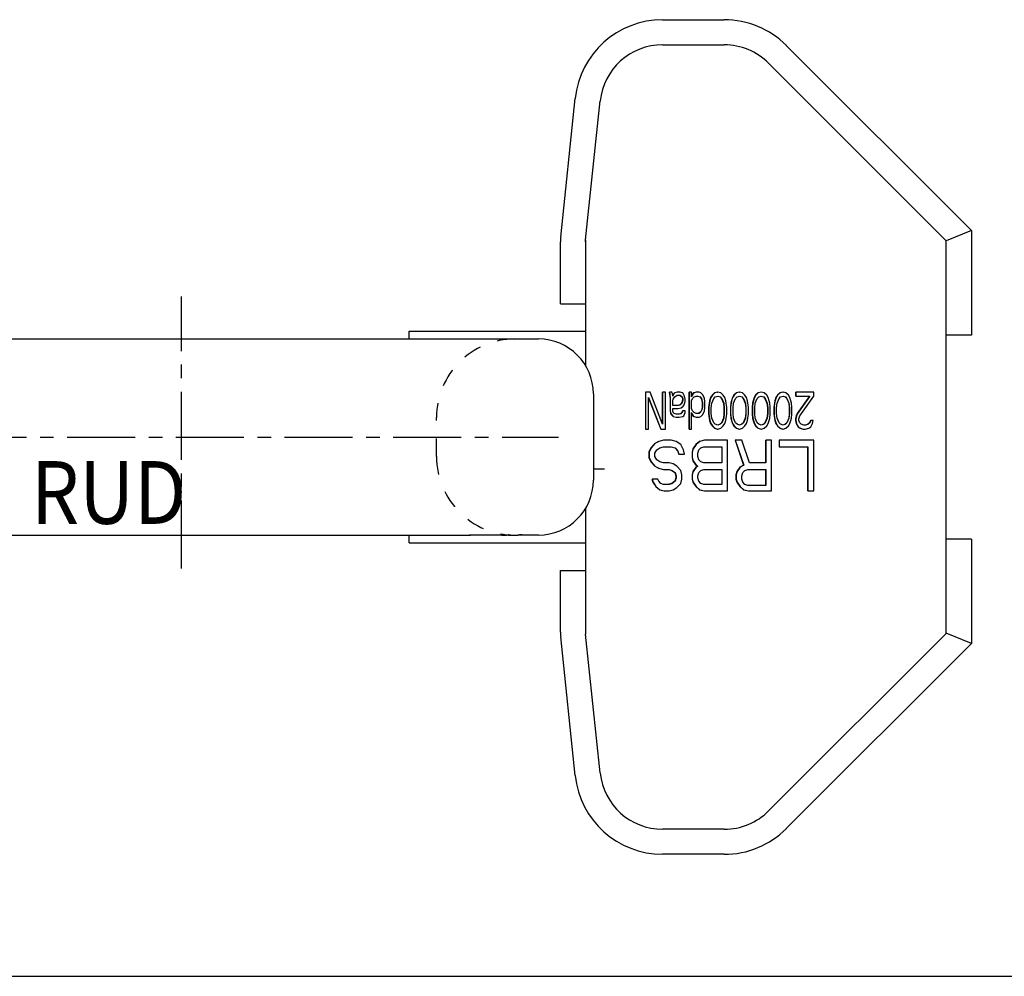
# Model space of a CAD drawing. Extents: x 0 to 420, y 0 to 297.
# Drawn here: x 117 to 242, y 0 to 122 of the extents above; entities that cross this region are included whole.
import ezdxf
from ezdxf.enums import TextEntityAlignment as Align

# ---------------------------------------------------------------- set-up
doc = ezdxf.new("R2010")
doc.units = 0
doc.header["$LTSCALE"] = 23.1
doc.linetypes.add('CENTER', pattern=[0.6, 0.375, -0.075, 0.075, -0.075])
doc.linetypes.add('HIDDEN', pattern=[0.2, 0.1, -0.1])
doc.layers.get('0').update_dxf_attribs({"linetype": 'CONTINUOUS'})
doc.layers.add('DEFAULT_1', color=7, linetype='CENTER')
doc.layers.add('DEFAULT_2', color=8, linetype='HIDDEN')
doc.styles.add('TEXTSTYLE_0', font='txt', dxfattribs={"width": 0.8})

msp = doc.modelspace()

# ---------------------------------------------------------------- linework, layer by layer
at = {"color": 7, "linetype": 'CONTINUOUS'}
for p, q in [((198.57, 121.95), (206.43, 121.95)), ((198.57, 118.75), (206.43, 118.75)), ((214.34, 118.67), (237.94, 95.08)), ((212.08, 116.41), (234.74, 93.75)), ((185.57, 94.22), (187.43, 111.92)), ((188.75, 93.88), (190.61, 111.59)), ((237.94, 95.08), (234.74, 93.75)), ((237.94, 95.08), (237.94, 81.75)), ((185.54, 85.75), (185.54, 93.62)), ((188.74, 93.62), (188.75, 93.88)), ((188.74, 93.62), (188.74, 77.85)), ((234.74, 43.75), (234.74, 93.75)), ((185.54, 85.75), (188.74, 85.75)), ((166.24, 82.25), (188.74, 82.25)), ((166.24, 81.25), (166.24, 82.25)), ((237.94, 81.75), (234.74, 81.75)), ((91.74, 81.25), (182.74, 81.25)), ((189.74, 74.25), (189.74, 63.25)), ((196.37, 74.48), (196.37, 69.77)), ((196.97, 74.48), (196.4, 74.48)), ((196.4, 74.48), (196.4, 69.77)), ((198.55, 70.37), (196.97, 74.48)), ((198.52, 74.48), (198.52, 70.45)), ((198.92, 74.48), (198.55, 74.48)), ((198.55, 74.48), (198.55, 70.37)), ((198.92, 69.77), (198.92, 74.48)), ((199.4, 74.48), (199.46, 74.18)), ((199.74, 74.48), (199.43, 74.48)), ((199.43, 74.48), (199.49, 74.18)), ((199.46, 74.18), (199.49, 74.18)), ((199.46, 74.18), (199.52, 73.68)), ((199.49, 74.18), (199.55, 73.68)), ((199.81, 74.28), (199.74, 74.48)), ((199.87, 73.98), (199.81, 74.28)), ((199.9, 74.18), (199.86, 74.04)), ((199.93, 74.18), (199.87, 73.98)), ((200.09, 74.38), (199.9, 74.18)), ((200.12, 74.38), (199.93, 74.18)), ((200.09, 74.38), (200.12, 74.38)), ((200.44, 74.48), (200.12, 74.38)), ((200.12, 73.88), (200.44, 74.08)), ((200.81, 74.48), (200.44, 74.48)), ((200.44, 74.08), (200.81, 74.08)), ((201.07, 74.38), (200.81, 74.48)), ((200.81, 74.08), (201.07, 73.88)), ((201.19, 74.28), (201.07, 74.38)), ((201.38, 73.98), (201.19, 74.28)), ((201.92, 74.48), (201.92, 69.77)), ((202.26, 74.48), (201.95, 74.48)), ((201.95, 74.48), (201.95, 69.77)), ((202.26, 73.88), (202.26, 74.48)), ((202.33, 74.08), (202.26, 73.88)), ((202.42, 74.28), (202.3, 74.08)), ((202.45, 74.28), (202.33, 74.08)), ((202.55, 74.38), (202.42, 74.28)), ((202.42, 74.28), (202.45, 74.28)), ((202.58, 74.38), (202.45, 74.28)), ((202.55, 74.38), (202.58, 74.38)), ((202.83, 74.48), (202.58, 74.38)), ((203.21, 74.48), (202.83, 74.48)), ((203.46, 74.38), (203.21, 74.48)), ((203.65, 74.18), (203.46, 74.38)), ((203.84, 73.88), (203.65, 74.18)), ((204.88, 74.08), (204.69, 73.78)), ((204.91, 74.08), (204.72, 73.78)), ((205.19, 74.38), (204.88, 74.08)), ((204.88, 74.08), (204.91, 74.08)), ((205.23, 74.38), (204.91, 74.08)), ((205.57, 74.48), (205.19, 74.38)), ((205.19, 74.38), (205.23, 74.38)), ((205.6, 74.48), (205.23, 74.38)), ((205.57, 74.48), (205.6, 74.48)), ((205.98, 74.38), (205.6, 74.48)), ((206.3, 74.08), (205.98, 74.38)), ((206.49, 73.78), (206.3, 74.08)), ((207.65, 74.08), (207.46, 73.78)), ((207.68, 74.08), (207.49, 73.78)), ((207.97, 74.38), (207.65, 74.08)), ((207.65, 74.08), (207.68, 74.08)), ((208, 74.38), (207.68, 74.08)), ((208.34, 74.48), (207.97, 74.38)), ((207.97, 74.38), (208, 74.38)), ((208.38, 74.48), (208, 74.38)), ((208.34, 74.48), (208.38, 74.48)), ((208.75, 74.38), (208.38, 74.48)), ((209.07, 74.08), (208.75, 74.38)), ((209.26, 73.78), (209.07, 74.08)), ((210.42, 74.08), (210.23, 73.78)), ((210.45, 74.08), (210.27, 73.78)), ((210.74, 74.38), (210.42, 74.08)), ((210.42, 74.08), (210.45, 74.08)), ((210.77, 74.38), (210.45, 74.08)), ((211.12, 74.48), (210.74, 74.38)), ((210.74, 74.38), (210.77, 74.38)), ((211.15, 74.48), (210.77, 74.38)), ((211.12, 74.48), (211.15, 74.48)), ((211.53, 74.38), (211.15, 74.48)), ((211.84, 74.08), (211.53, 74.38)), ((212.03, 73.78), (211.84, 74.08)), ((213.2, 74.08), (213.01, 73.78)), ((213.23, 74.08), (213.04, 73.78)), ((213.51, 74.38), (213.2, 74.08)), ((213.2, 74.08), (213.23, 74.08)), ((213.54, 74.38), (213.23, 74.08)), ((213.89, 74.48), (213.51, 74.38)), ((213.51, 74.38), (213.54, 74.38)), ((213.92, 74.48), (213.54, 74.38)), ((213.89, 74.48), (213.92, 74.48)), ((214.3, 74.38), (213.92, 74.48)), ((214.61, 74.08), (214.3, 74.38)), ((214.8, 73.78), (214.61, 74.08)), ((215.53, 74.48), (215.53, 73.98)), ((217.83, 74.48), (215.56, 74.48)), ((215.56, 74.48), (215.56, 73.98)), ((217.83, 73.98), (217.83, 74.48)), ((196.78, 69.77), (196.78, 73.78)), ((196.78, 73.78), (198.36, 69.77)), ((196.78, 73.7), (198.33, 69.77)), ((199.52, 73.68), (199.55, 73.68)), ((199.52, 73.68), (199.52, 72.07)), ((199.55, 73.68), (199.55, 72.07)), ((199.87, 73.37), (199.93, 73.58)), ((199.87, 72.77), (199.87, 73.37)), ((199.93, 73.58), (200.12, 73.88)), ((200.81, 72.87), (200.56, 72.77)), ((200.91, 72.97), (200.78, 72.87)), ((200.78, 72.87), (200.81, 72.87)), ((200.8, 74.06), (201.04, 73.88)), ((200.94, 72.97), (200.81, 72.87)), ((201.04, 73.17), (200.91, 72.97)), ((200.91, 72.97), (200.94, 72.97)), ((201.07, 73.17), (200.94, 72.97)), ((201.04, 73.88), (201.07, 73.88)), ((201.04, 73.88), (201.1, 73.68)), ((201.1, 73.47), (201.04, 73.17)), ((201.04, 73.17), (201.07, 73.17)), ((201.07, 73.88), (201.13, 73.68)), ((201.13, 73.47), (201.07, 73.17)), ((201.1, 73.68), (201.13, 73.68)), ((201.1, 73.68), (201.1, 73.47)), ((201.1, 73.47), (201.13, 73.47)), ((201.13, 73.68), (201.13, 73.47)), ((201.19, 72.67), (201.32, 72.87)), ((201.32, 72.87), (201.44, 73.27)), ((201.44, 73.58), (201.38, 73.98)), ((201.44, 73.27), (201.44, 73.58)), ((202.26, 73.37), (202.39, 73.68)), ((202.26, 72.37), (202.26, 73.37)), ((202.39, 73.68), (202.58, 73.88)), ((202.58, 73.88), (202.83, 73.98)), ((202.83, 73.98), (203.08, 73.98)), ((203.08, 73.98), (203.34, 73.88)), ((203.3, 73.88), (203.34, 73.88)), ((203.3, 73.88), (203.49, 73.68)), ((203.34, 73.88), (203.52, 73.68)), ((203.49, 73.68), (203.52, 73.68)), ((203.49, 73.68), (203.62, 73.17)), ((203.52, 73.68), (203.65, 73.17)), ((203.62, 73.17), (203.65, 73.17)), ((203.62, 73.17), (203.62, 72.57)), ((203.65, 73.17), (203.65, 72.57)), ((203.9, 73.68), (203.84, 73.88)), ((203.97, 73.27), (203.9, 73.68)), ((203.97, 72.47), (203.97, 73.27)), ((204.5, 73.07), (204.44, 72.57)), ((204.53, 73.07), (204.47, 72.57)), ((204.56, 73.37), (204.5, 73.07)), ((204.5, 73.07), (204.53, 73.07)), ((204.6, 73.37), (204.53, 73.07)), ((204.69, 73.78), (204.56, 73.37)), ((204.56, 73.37), (204.6, 73.37)), ((204.72, 73.78), (204.6, 73.37)), ((204.69, 73.78), (204.72, 73.78)), ((204.78, 72.47), (204.85, 73.07)), ((204.85, 73.07), (205.1, 73.68)), ((205.1, 73.68), (205.29, 73.88)), ((205.29, 73.88), (205.6, 73.98)), ((205.6, 73.98), (205.92, 73.88)), ((205.89, 73.88), (205.92, 73.88)), ((205.89, 73.88), (206.08, 73.68)), ((205.92, 73.88), (206.11, 73.68)), ((206.08, 73.68), (206.11, 73.68)), ((206.08, 73.68), (206.33, 73.07)), ((206.11, 73.68), (206.36, 73.07)), ((206.33, 73.07), (206.36, 73.07)), ((206.33, 73.07), (206.39, 72.47)), ((206.36, 73.07), (206.42, 72.47)), ((206.61, 73.37), (206.49, 73.78)), ((206.67, 73.07), (206.61, 73.37)), ((206.74, 72.57), (206.67, 73.07)), ((207.27, 73.07), (207.21, 72.57)), ((207.3, 73.07), (207.24, 72.57)), ((207.34, 73.37), (207.27, 73.07)), ((207.27, 73.07), (207.3, 73.07)), ((207.37, 73.37), (207.3, 73.07)), ((207.46, 73.78), (207.34, 73.37)), ((207.34, 73.37), (207.37, 73.37)), ((207.49, 73.78), (207.37, 73.37)), ((207.46, 73.78), (207.49, 73.78)), ((207.56, 72.47), (207.62, 73.07)), ((207.62, 73.07), (207.87, 73.68)), ((207.87, 73.68), (208.06, 73.88)), ((208.06, 73.88), (208.38, 73.98)), ((208.38, 73.98), (208.69, 73.88)), ((208.66, 73.88), (208.69, 73.88)), ((208.66, 73.88), (208.85, 73.68)), ((208.69, 73.88), (208.88, 73.68)), ((208.85, 73.68), (208.88, 73.68)), ((208.85, 73.68), (209.1, 73.07)), ((208.88, 73.68), (209.13, 73.07)), ((209.1, 73.07), (209.13, 73.07)), ((209.1, 73.07), (209.16, 72.47)), ((209.13, 73.07), (209.19, 72.47)), ((209.38, 73.37), (209.26, 73.78)), ((209.45, 73.07), (209.38, 73.37)), ((209.51, 72.57), (209.45, 73.07)), ((210.05, 73.07), (209.98, 72.57)), ((210.08, 73.07), (210.01, 72.57)), ((210.11, 73.37), (210.05, 73.07)), ((210.05, 73.07), (210.08, 73.07)), ((210.14, 73.37), (210.08, 73.07)), ((210.23, 73.78), (210.11, 73.37)), ((210.11, 73.37), (210.14, 73.37)), ((210.27, 73.78), (210.14, 73.37)), ((210.23, 73.78), (210.27, 73.78)), ((210.33, 72.47), (210.39, 73.07)), ((210.39, 73.07), (210.64, 73.68)), ((210.64, 73.68), (210.83, 73.88)), ((210.83, 73.88), (211.15, 73.98)), ((211.15, 73.98), (211.46, 73.88)), ((211.43, 73.88), (211.46, 73.88)), ((211.43, 73.88), (211.62, 73.68)), ((211.46, 73.88), (211.65, 73.68)), ((211.62, 73.68), (211.65, 73.68)), ((211.62, 73.68), (211.87, 73.07)), ((211.65, 73.68), (211.9, 73.07)), ((211.87, 73.07), (211.9, 73.07)), ((211.87, 73.07), (211.94, 72.47)), ((211.9, 73.07), (211.97, 72.47)), ((212.16, 73.37), (212.03, 73.78)), ((212.22, 73.07), (212.16, 73.37)), ((212.28, 72.57), (212.22, 73.07)), ((212.82, 73.07), (212.75, 72.57)), ((212.85, 73.07), (212.79, 72.57)), ((212.88, 73.37), (212.82, 73.07)), ((212.82, 73.07), (212.85, 73.07)), ((212.91, 73.37), (212.85, 73.07)), ((213.01, 73.78), (212.88, 73.37)), ((212.88, 73.37), (212.91, 73.37)), ((213.04, 73.78), (212.91, 73.37)), ((213.01, 73.78), (213.04, 73.78)), ((213.1, 72.47), (213.16, 73.07)), ((213.16, 73.07), (213.42, 73.68)), ((213.42, 73.68), (213.61, 73.88)), ((213.61, 73.88), (213.92, 73.98)), ((213.92, 73.98), (214.24, 73.88)), ((214.2, 73.88), (214.24, 73.88)), ((214.2, 73.88), (214.39, 73.68)), ((214.24, 73.88), (214.42, 73.68)), ((214.39, 73.68), (214.42, 73.68)), ((214.39, 73.68), (214.65, 73.07)), ((214.42, 73.68), (214.68, 73.07)), ((214.65, 73.07), (214.68, 73.07)), ((214.65, 73.07), (214.71, 72.47)), ((214.68, 73.07), (214.74, 72.47)), ((214.93, 73.37), (214.8, 73.78)), ((214.99, 73.07), (214.93, 73.37)), ((215.05, 72.57), (214.99, 73.07)), ((215.56, 73.98), (217.32, 73.98)), ((217.29, 73.98), (215.72, 71.77)), ((217.32, 73.98), (215.75, 71.77)), ((216.06, 71.47), (217.83, 73.98)), ((199.52, 72.07), (199.55, 72.07)), ((199.52, 72.07), (199.59, 71.77)), ((199.55, 72.07), (199.62, 71.77)), ((199.59, 71.77), (199.62, 71.77)), ((199.59, 71.77), (199.71, 71.57)), ((199.62, 71.77), (199.74, 71.57)), ((199.71, 71.57), (199.74, 71.57)), ((199.71, 71.57), (199.9, 71.37)), ((199.74, 71.57), (199.93, 71.37)), ((200.56, 72.77), (199.87, 72.77)), ((199.87, 72.37), (200.56, 72.37)), ((199.87, 72.07), (199.87, 72.37)), ((199.93, 71.87), (199.87, 72.07)), ((200.06, 71.77), (199.93, 71.87)), ((200.31, 71.67), (200.06, 71.77)), ((200.69, 71.67), (200.31, 71.67)), ((200.56, 72.37), (200.94, 72.47)), ((200.94, 71.77), (200.69, 71.67)), ((201.04, 71.87), (200.91, 71.77)), ((200.91, 71.77), (200.94, 71.77)), ((200.94, 72.47), (201.19, 72.67)), ((201.07, 71.87), (200.94, 71.77)), ((201.1, 72.07), (201.04, 71.87)), ((201.04, 71.87), (201.07, 71.87)), ((201.13, 72.07), (201.07, 71.87)), ((201.44, 72.07), (201.13, 72.07)), ((201.26, 71.47), (201.38, 71.67)), ((201.38, 71.67), (201.44, 71.87)), ((201.44, 71.87), (201.44, 72.07)), ((202.39, 72.07), (202.26, 72.37)), ((202.26, 69.77), (202.26, 71.87)), ((202.26, 71.87), (202.33, 71.67)), ((202.26, 71.77), (202.3, 71.67)), ((202.3, 71.67), (202.42, 71.47)), ((202.33, 71.67), (202.45, 71.47)), ((202.58, 71.87), (202.39, 72.07)), ((202.83, 71.77), (202.58, 71.87)), ((203.21, 71.77), (202.83, 71.77)), ((203.43, 71.97), (203.2, 71.79)), ((203.46, 71.97), (203.21, 71.77)), ((203.56, 72.27), (203.43, 71.97)), ((203.43, 71.97), (203.46, 71.97)), ((203.59, 72.27), (203.46, 71.97)), ((203.46, 71.37), (203.65, 71.57)), ((203.62, 72.57), (203.56, 72.27)), ((203.56, 72.27), (203.59, 72.27)), ((203.65, 72.57), (203.59, 72.27)), ((203.62, 72.57), (203.65, 72.57)), ((203.65, 71.57), (203.84, 71.87)), ((203.84, 71.87), (203.9, 72.07)), ((203.9, 72.07), (203.97, 72.47)), ((204.44, 72.57), (204.47, 72.57)), ((204.44, 72.57), (204.44, 71.67)), ((204.44, 71.67), (204.47, 71.67)), ((204.44, 71.67), (204.5, 71.17)), ((204.47, 72.57), (204.47, 71.67)), ((204.47, 71.67), (204.53, 71.17)), ((204.78, 71.77), (204.78, 72.47)), ((204.85, 71.17), (204.78, 71.77)), ((206.39, 71.77), (206.33, 71.17)), ((206.42, 71.77), (206.36, 71.17)), ((206.39, 72.47), (206.42, 72.47)), ((206.39, 72.47), (206.39, 71.77)), ((206.39, 71.77), (206.42, 71.77)), ((206.42, 72.47), (206.42, 71.77)), ((206.67, 71.17), (206.74, 71.67)), ((206.74, 71.67), (206.74, 72.57)), ((207.21, 72.57), (207.24, 72.57)), ((207.21, 72.57), (207.21, 71.67)), ((207.21, 71.67), (207.24, 71.67)), ((207.21, 71.67), (207.27, 71.17)), ((207.24, 72.57), (207.24, 71.67)), ((207.24, 71.67), (207.3, 71.17)), ((207.56, 71.77), (207.56, 72.47)), ((207.62, 71.17), (207.56, 71.77)), ((209.16, 71.77), (209.1, 71.17)), ((209.19, 71.77), (209.13, 71.17)), ((209.16, 72.47), (209.19, 72.47)), ((209.16, 72.47), (209.16, 71.77)), ((209.16, 71.77), (209.19, 71.77)), ((209.19, 72.47), (209.19, 71.77)), ((209.45, 71.17), (209.51, 71.67)), ((209.51, 71.67), (209.51, 72.57)), ((209.98, 72.57), (210.01, 72.57)), ((209.98, 72.57), (209.98, 71.67)), ((209.98, 71.67), (210.01, 71.67)), ((209.98, 71.67), (210.05, 71.17)), ((210.01, 72.57), (210.01, 71.67)), ((210.01, 71.67), (210.08, 71.17)), ((210.33, 71.77), (210.33, 72.47)), ((210.39, 71.17), (210.33, 71.77)), ((211.94, 71.77), (211.87, 71.17)), ((211.97, 71.77), (211.9, 71.17)), ((211.94, 72.47), (211.97, 72.47)), ((211.94, 72.47), (211.94, 71.77)), ((211.94, 71.77), (211.97, 71.77)), ((211.97, 72.47), (211.97, 71.77)), ((212.22, 71.17), (212.28, 71.67)), ((212.28, 71.67), (212.28, 72.57)), ((212.75, 72.57), (212.79, 72.57)), ((212.75, 72.57), (212.75, 71.67)), ((212.75, 71.67), (212.79, 71.67)), ((212.75, 71.67), (212.82, 71.17)), ((212.79, 72.57), (212.79, 71.67)), ((212.79, 71.67), (212.85, 71.17)), ((213.1, 71.77), (213.1, 72.47)), ((213.16, 71.17), (213.1, 71.77)), ((214.71, 71.77), (214.65, 71.17)), ((214.74, 71.77), (214.68, 71.17)), ((214.71, 72.47), (214.74, 72.47)), ((214.71, 72.47), (214.71, 71.77)), ((214.71, 71.77), (214.74, 71.77)), ((214.74, 72.47), (214.74, 71.77)), ((214.99, 71.17), (215.05, 71.67)), ((215.05, 71.67), (215.05, 72.57)), ((215.72, 71.77), (215.59, 71.47)), ((215.75, 71.77), (215.62, 71.47)), ((215.72, 71.77), (215.75, 71.77)), ((199.9, 71.37), (199.93, 71.37)), ((199.9, 71.37), (200.28, 71.27)), ((199.93, 71.37), (200.31, 71.27)), ((200.31, 71.27), (200.69, 71.27)), ((200.69, 71.27), (201.13, 71.37)), ((201.13, 71.37), (201.26, 71.47)), ((202.42, 71.47), (202.45, 71.47)), ((202.42, 71.47), (202.55, 71.37)), ((202.45, 71.47), (202.58, 71.37)), ((202.55, 71.37), (202.58, 71.37)), ((202.58, 71.37), (202.83, 71.27)), ((202.83, 71.27), (203.21, 71.27)), ((203.21, 71.27), (203.46, 71.37)), ((204.5, 71.17), (204.53, 71.17)), ((204.5, 71.17), (204.56, 70.87)), ((204.53, 71.17), (204.6, 70.87)), ((204.56, 70.87), (204.6, 70.87)), ((204.56, 70.87), (204.69, 70.47)), ((204.6, 70.87), (204.72, 70.47)), ((204.69, 70.47), (204.72, 70.47)), ((204.69, 70.47), (204.88, 70.17)), ((204.72, 70.47), (204.91, 70.17)), ((205.1, 70.57), (204.85, 71.17)), ((205.29, 70.37), (205.1, 70.57)), ((205.6, 70.27), (205.29, 70.37)), ((205.92, 70.37), (205.6, 70.27)), ((206.08, 70.57), (205.89, 70.37)), ((205.89, 70.37), (205.92, 70.37)), ((206.11, 70.57), (205.92, 70.37)), ((206.33, 71.17), (206.08, 70.57)), ((206.08, 70.57), (206.11, 70.57)), ((206.36, 71.17), (206.11, 70.57)), ((206.3, 70.17), (206.49, 70.47)), ((206.33, 71.17), (206.36, 71.17)), ((206.49, 70.47), (206.61, 70.87)), ((206.61, 70.87), (206.67, 71.17)), ((207.27, 71.17), (207.3, 71.17)), ((207.27, 71.17), (207.34, 70.87)), ((207.3, 71.17), (207.37, 70.87)), ((207.34, 70.87), (207.37, 70.87)), ((207.34, 70.87), (207.46, 70.47)), ((207.37, 70.87), (207.49, 70.47)), ((207.46, 70.47), (207.49, 70.47)), ((207.46, 70.47), (207.65, 70.17)), ((207.49, 70.47), (207.68, 70.17)), ((207.87, 70.57), (207.62, 71.17)), ((208.06, 70.37), (207.87, 70.57)), ((208.38, 70.27), (208.06, 70.37)), ((208.69, 70.37), (208.38, 70.27)), ((208.85, 70.57), (208.66, 70.37)), ((208.66, 70.37), (208.69, 70.37)), ((208.88, 70.57), (208.69, 70.37)), ((209.1, 71.17), (208.85, 70.57)), ((208.85, 70.57), (208.88, 70.57)), ((209.13, 71.17), (208.88, 70.57)), ((209.07, 70.17), (209.26, 70.47)), ((209.1, 71.17), (209.13, 71.17)), ((209.26, 70.47), (209.38, 70.87)), ((209.38, 70.87), (209.45, 71.17)), ((210.05, 71.17), (210.08, 71.17)), ((210.05, 71.17), (210.11, 70.87)), ((210.08, 71.17), (210.14, 70.87)), ((210.11, 70.87), (210.14, 70.87)), ((210.11, 70.87), (210.23, 70.47)), ((210.14, 70.87), (210.27, 70.47)), ((210.23, 70.47), (210.27, 70.47)), ((210.23, 70.47), (210.42, 70.17)), ((210.27, 70.47), (210.45, 70.17)), ((210.64, 70.57), (210.39, 71.17)), ((210.83, 70.37), (210.64, 70.57)), ((211.15, 70.27), (210.83, 70.37)), ((211.46, 70.37), (211.15, 70.27)), ((211.62, 70.57), (211.43, 70.37)), ((211.43, 70.37), (211.46, 70.37)), ((211.65, 70.57), (211.46, 70.37)), ((211.87, 71.17), (211.62, 70.57)), ((211.62, 70.57), (211.65, 70.57)), ((211.9, 71.17), (211.65, 70.57)), ((211.84, 70.17), (212.03, 70.47)), ((211.87, 71.17), (211.9, 71.17)), ((212.03, 70.47), (212.16, 70.87)), ((212.16, 70.87), (212.22, 71.17)), ((212.82, 71.17), (212.85, 71.17)), ((212.82, 71.17), (212.88, 70.87)), ((212.85, 71.17), (212.91, 70.87)), ((212.88, 70.87), (212.91, 70.87)), ((212.88, 70.87), (213.01, 70.47)), ((212.91, 70.87), (213.04, 70.47)), ((213.01, 70.47), (213.04, 70.47)), ((213.01, 70.47), (213.2, 70.17)), ((213.04, 70.47), (213.23, 70.17)), ((213.42, 70.57), (213.16, 71.17)), ((213.61, 70.37), (213.42, 70.57)), ((213.92, 70.27), (213.61, 70.37)), ((214.24, 70.37), (213.92, 70.27)), ((214.39, 70.57), (214.2, 70.37)), ((214.2, 70.37), (214.24, 70.37)), ((214.42, 70.57), (214.24, 70.37)), ((214.65, 71.17), (214.39, 70.57)), ((214.39, 70.57), (214.42, 70.57)), ((214.68, 71.17), (214.42, 70.57)), ((214.61, 70.17), (214.8, 70.47)), ((214.65, 71.17), (214.68, 71.17)), ((214.8, 70.47), (214.93, 70.87)), ((214.93, 70.87), (214.99, 71.17)), ((215.59, 71.47), (215.53, 71.07)), ((215.53, 71.07), (215.56, 71.07)), ((215.53, 71.07), (215.53, 70.87)), ((215.53, 70.87), (215.56, 70.87)), ((215.53, 70.87), (215.59, 70.47)), ((215.62, 71.47), (215.56, 71.07)), ((215.56, 71.07), (215.56, 70.87)), ((215.56, 70.87), (215.62, 70.47)), ((215.59, 71.47), (215.62, 71.47)), ((215.59, 70.47), (215.62, 70.47)), ((215.59, 70.47), (215.84, 70.07)), ((215.62, 70.47), (215.87, 70.07)), ((215.94, 71.07), (216.06, 71.47)), ((215.94, 70.87), (215.94, 71.07)), ((216.06, 70.57), (215.94, 70.87)), ((216.25, 70.37), (216.06, 70.57)), ((216.57, 70.27), (216.25, 70.37)), ((217.13, 70.37), (216.82, 70.27)), ((217.29, 70.57), (217.1, 70.37)), ((217.1, 70.37), (217.13, 70.37)), ((217.32, 70.57), (217.13, 70.37)), ((217.42, 70.87), (217.29, 70.57)), ((217.29, 70.57), (217.32, 70.57)), ((217.45, 70.87), (217.32, 70.57)), ((217.76, 70.87), (217.45, 70.87)), ((217.45, 70.07), (217.7, 70.47)), ((217.7, 70.47), (217.76, 70.87)), ((196.4, 69.77), (196.78, 69.77)), ((198.36, 69.77), (198.92, 69.77)), ((201.95, 69.77), (202.26, 69.77)), ((204.88, 70.17), (204.91, 70.17)), ((204.88, 70.17), (205.19, 69.87)), ((204.91, 70.17), (205.23, 69.87)), ((205.19, 69.87), (205.23, 69.87)), ((205.19, 69.87), (205.57, 69.77)), ((205.23, 69.87), (205.6, 69.77)), ((205.57, 69.77), (205.6, 69.77)), ((205.6, 69.77), (205.98, 69.87)), ((205.98, 69.87), (206.3, 70.17)), ((207.65, 70.17), (207.68, 70.17)), ((207.65, 70.17), (207.97, 69.87)), ((207.68, 70.17), (208, 69.87)), ((207.97, 69.87), (208, 69.87)), ((207.97, 69.87), (208.34, 69.77)), ((208, 69.87), (208.38, 69.77)), ((208.34, 69.77), (208.38, 69.77)), ((208.38, 69.77), (208.75, 69.87)), ((208.75, 69.87), (209.07, 70.17)), ((210.42, 70.17), (210.45, 70.17)), ((210.42, 70.17), (210.74, 69.87)), ((210.45, 70.17), (210.77, 69.87)), ((210.74, 69.87), (210.77, 69.87)), ((210.74, 69.87), (211.12, 69.77)), ((210.77, 69.87), (211.15, 69.77)), ((211.12, 69.77), (211.15, 69.77)), ((211.15, 69.77), (211.53, 69.87)), ((211.53, 69.87), (211.84, 70.17)), ((213.2, 70.17), (213.23, 70.17)), ((213.2, 70.17), (213.51, 69.87)), ((213.23, 70.17), (213.54, 69.87)), ((213.51, 69.87), (213.54, 69.87)), ((213.51, 69.87), (213.89, 69.77)), ((213.54, 69.87), (213.92, 69.77)), ((213.89, 69.77), (213.92, 69.77)), ((213.92, 69.77), (214.3, 69.87)), ((214.3, 69.87), (214.61, 70.17)), ((215.84, 70.07), (215.87, 70.07)), ((215.84, 70.07), (216.09, 69.87)), ((215.87, 70.07), (216.13, 69.87)), ((216.09, 69.87), (216.13, 69.87)), ((216.09, 69.87), (216.47, 69.77)), ((216.13, 69.87), (216.5, 69.77)), ((216.5, 69.77), (216.76, 69.77)), ((216.82, 70.27), (216.57, 70.27)), ((216.76, 69.77), (217.2, 69.87)), ((217.2, 69.87), (217.45, 70.07)), ((197.56, 67.92), (197.08, 67.37)), ((197.59, 67.92), (197.11, 67.37)), ((198.05, 68.2), (197.56, 67.92)), ((197.56, 67.92), (197.59, 67.92)), ((198.08, 68.2), (197.59, 67.92)), ((198.05, 68.2), (198.08, 68.2)), ((198.69, 68.33), (198.08, 68.2)), ((199.67, 68.33), (198.69, 68.33)), ((200.28, 68.2), (199.67, 68.33)), ((200.89, 67.79), (200.28, 68.2)), ((203.29, 68.2), (202.8, 67.79)), ((203.32, 68.2), (202.84, 67.79)), ((203.9, 68.33), (203.29, 68.2)), ((203.29, 68.2), (203.32, 68.2)), ((203.93, 68.33), (203.32, 68.2)), ((206.86, 68.33), (203.93, 68.33)), ((206.86, 61.88), (206.86, 68.33)), ((207.8, 68.33), (208.9, 65.18)), ((208.69, 68.33), (207.83, 68.33)), ((207.83, 68.33), (208.93, 65.18)), ((209.66, 65.45), (208.69, 68.33)), ((211.7, 68.33), (211.7, 65.45)), ((212.46, 68.33), (211.73, 68.33)), ((211.73, 68.33), (211.73, 65.45)), ((212.46, 61.88), (212.46, 68.33)), ((213.41, 68.33), (213.41, 67.51)), ((217.83, 68.33), (213.44, 68.33)), ((213.44, 68.33), (213.44, 67.51)), ((217.83, 61.88), (217.83, 68.33)), ((197.08, 67.37), (196.83, 66.82)), ((196.83, 66.82), (196.86, 66.82)), ((196.83, 66.82), (196.83, 66.14)), ((197.11, 67.37), (196.86, 66.82)), ((196.86, 66.82), (196.86, 66.14)), ((197.08, 67.37), (197.11, 67.37)), ((197.59, 66.69), (197.84, 67.1)), ((197.59, 66.28), (197.59, 66.69)), ((197.84, 67.1), (198.2, 67.37)), ((198.2, 67.37), (198.69, 67.51)), ((198.69, 67.51), (199.67, 67.51)), ((199.67, 67.51), (200.15, 67.37)), ((200.12, 67.37), (200.15, 67.37)), ((200.12, 67.37), (200.49, 66.96)), ((200.15, 67.37), (200.52, 66.96)), ((200.49, 66.96), (200.52, 66.96)), ((200.49, 66.96), (200.61, 66.55)), ((200.52, 66.96), (200.64, 66.55)), ((200.64, 66.55), (201.37, 66.55)), ((201.25, 67.1), (200.89, 67.79)), ((201.37, 66.55), (201.25, 67.1)), ((202.44, 67.24), (202.32, 66.82)), ((202.32, 66.82), (202.35, 66.82)), ((202.32, 66.82), (202.32, 66.14)), ((202.47, 67.24), (202.35, 66.82)), ((202.35, 66.82), (202.35, 66.14)), ((202.8, 67.79), (202.44, 67.24)), ((202.44, 67.24), (202.47, 67.24)), ((202.84, 67.79), (202.47, 67.24)), ((202.8, 67.79), (202.84, 67.79)), ((203.08, 66.69), (203.2, 67.1)), ((203.08, 66.28), (203.08, 66.69)), ((203.2, 67.1), (203.45, 67.37)), ((203.45, 67.37), (203.81, 67.51)), ((203.81, 67.51), (206.13, 67.51)), ((206.1, 67.51), (206.1, 65.45)), ((206.13, 67.51), (206.13, 65.45)), ((213.44, 67.51), (217.1, 67.51)), ((217.06, 67.51), (217.06, 61.88)), ((217.1, 67.51), (217.1, 61.88)), ((196.83, 66.14), (196.86, 66.14)), ((196.83, 66.14), (197.08, 65.59)), ((196.86, 66.14), (197.11, 65.59)), ((197.08, 65.59), (197.11, 65.59)), ((197.08, 65.59), (197.56, 65.04)), ((197.11, 65.59), (197.59, 65.04)), ((197.84, 65.86), (197.59, 66.28)), ((198.2, 65.59), (197.84, 65.86)), ((198.69, 65.45), (198.2, 65.59)), ((199.42, 65.45), (198.69, 65.45)), ((199.91, 65.32), (199.42, 65.45)), ((200.4, 65.04), (199.91, 65.32)), ((202.32, 66.14), (202.35, 66.14)), ((202.32, 66.14), (202.44, 65.73)), ((202.35, 66.14), (202.47, 65.73)), ((202.44, 65.73), (202.47, 65.73)), ((202.44, 65.73), (202.8, 65.18)), ((202.47, 65.73), (202.84, 65.18)), ((203.2, 65.86), (203.08, 66.28)), ((203.45, 65.59), (203.2, 65.86)), ((203.81, 65.45), (203.45, 65.59)), ((206.13, 65.45), (203.81, 65.45)), ((211.73, 65.45), (209.66, 65.45)), ((197.56, 65.04), (197.59, 65.04)), ((197.56, 65.04), (198.05, 64.77)), ((197.59, 65.04), (198.08, 64.77)), ((198.05, 64.77), (198.08, 64.77)), ((198.05, 64.77), (198.66, 64.63)), ((198.08, 64.77), (198.69, 64.63)), ((198.69, 64.63), (199.42, 64.63)), ((199.42, 64.63), (199.79, 64.49)), ((199.42, 64.62), (199.76, 64.49)), ((199.76, 64.49), (199.79, 64.49)), ((199.76, 64.49), (200.12, 64.22)), ((199.79, 64.49), (200.15, 64.22)), ((200.12, 64.22), (200.15, 64.22)), ((200.12, 64.22), (200.24, 63.81)), ((200.15, 64.22), (200.28, 63.81)), ((200.89, 64.49), (200.4, 65.04)), ((201.01, 63.94), (200.89, 64.49)), ((202.44, 64.35), (202.32, 63.94)), ((202.47, 64.35), (202.35, 63.94)), ((202.8, 64.9), (202.44, 64.35)), ((202.44, 64.35), (202.47, 64.35)), ((202.84, 64.9), (202.47, 64.35)), ((202.8, 65.18), (202.84, 65.18)), ((202.8, 65.18), (203.05, 65.04)), ((203.05, 65.04), (202.8, 64.9)), ((202.8, 64.9), (202.84, 64.9)), ((202.84, 65.18), (203.08, 65.04)), ((203.08, 65.04), (202.84, 64.9)), ((203.05, 65.04), (203.08, 65.04)), ((203.08, 63.81), (203.2, 64.22)), ((203.2, 64.22), (203.45, 64.49)), ((203.45, 64.49), (203.81, 64.63)), ((203.81, 64.63), (206.13, 64.63)), ((206.1, 64.63), (206.1, 62.71)), ((206.13, 64.63), (206.13, 62.71)), ((208.05, 64.35), (207.92, 63.94)), ((208.08, 64.35), (207.95, 63.94)), ((208.41, 64.9), (208.05, 64.35)), ((208.05, 64.35), (208.08, 64.35)), ((208.44, 64.9), (208.08, 64.35)), ((208.9, 65.18), (208.41, 64.9)), ((208.41, 64.9), (208.44, 64.9)), ((208.93, 65.18), (208.44, 64.9)), ((208.69, 63.81), (208.81, 64.22)), ((208.81, 64.22), (209.05, 64.49)), ((208.9, 65.18), (208.93, 65.18)), ((209.05, 64.49), (209.42, 64.63)), ((209.42, 64.63), (211.73, 64.63)), ((211.7, 64.63), (211.7, 62.57)), ((211.73, 64.63), (211.73, 62.57)), ((197.2, 63.39), (197.32, 62.98)), ((197.96, 63.39), (197.23, 63.39)), ((197.23, 63.39), (197.35, 62.98)), ((197.32, 62.98), (197.35, 62.98)), ((197.32, 62.98), (197.69, 62.43)), ((197.35, 62.98), (197.72, 62.43)), ((198.08, 63.12), (197.96, 63.39)), ((198.33, 62.84), (198.08, 63.12)), ((198.69, 62.71), (198.33, 62.84)), ((199.76, 62.84), (199.42, 62.72)), ((199.79, 62.84), (199.42, 62.71)), ((200.12, 63.12), (199.76, 62.84)), ((199.76, 62.84), (199.79, 62.84)), ((200.15, 63.12), (199.79, 62.84)), ((200.24, 63.53), (200.12, 63.12)), ((200.12, 63.12), (200.15, 63.12)), ((200.28, 63.53), (200.15, 63.12)), ((200.24, 63.81), (200.28, 63.81)), ((200.24, 63.81), (200.24, 63.53)), ((200.24, 63.53), (200.28, 63.53)), ((200.28, 63.81), (200.28, 63.53)), ((200.4, 62.3), (200.89, 62.84)), ((200.89, 62.84), (201.01, 63.39)), ((201.01, 63.39), (201.01, 63.94)), ((202.32, 63.94), (202.35, 63.94)), ((202.32, 63.94), (202.32, 63.39)), ((202.32, 63.39), (202.35, 63.39)), ((202.32, 63.39), (202.44, 62.98)), ((202.35, 63.94), (202.35, 63.39)), ((202.35, 63.39), (202.47, 62.98)), ((202.44, 62.98), (202.47, 62.98)), ((202.44, 62.98), (202.8, 62.43)), ((202.47, 62.98), (202.84, 62.43)), ((203.08, 63.53), (203.08, 63.81)), ((203.2, 63.12), (203.08, 63.53)), ((203.45, 62.84), (203.2, 63.12)), ((203.81, 62.71), (203.45, 62.84)), ((207.92, 63.94), (207.95, 63.94)), ((207.92, 63.94), (207.92, 63.39)), ((207.92, 63.39), (207.95, 63.39)), ((207.92, 63.39), (208.05, 62.98)), ((207.95, 63.94), (207.95, 63.39)), ((207.95, 63.39), (208.08, 62.98)), ((208.05, 62.98), (208.08, 62.98)), ((208.05, 62.98), (208.41, 62.43)), ((208.08, 62.98), (208.44, 62.43)), ((208.69, 63.39), (208.69, 63.81)), ((208.81, 62.98), (208.69, 63.39)), ((209.05, 62.71), (208.81, 62.98)), ((197.69, 62.43), (197.72, 62.43)), ((197.69, 62.43), (198.17, 62.02)), ((197.72, 62.43), (198.2, 62.02)), ((198.17, 62.02), (198.2, 62.02)), ((198.17, 62.02), (198.78, 61.88)), ((198.2, 62.02), (198.81, 61.88)), ((199.42, 62.71), (198.69, 62.71)), ((198.81, 61.88), (199.42, 61.88)), ((199.42, 61.88), (199.91, 62.02)), ((199.91, 62.02), (200.4, 62.3)), ((202.8, 62.43), (202.84, 62.43)), ((202.8, 62.43), (203.29, 62.02)), ((202.84, 62.43), (203.32, 62.02)), ((203.29, 62.02), (203.32, 62.02)), ((203.29, 62.02), (203.9, 61.88)), ((203.32, 62.02), (203.93, 61.88)), ((206.13, 62.71), (203.81, 62.71)), ((203.93, 61.88), (206.86, 61.88)), ((208.41, 62.43), (208.44, 62.43)), ((208.41, 62.43), (208.9, 62.02)), ((208.44, 62.43), (208.93, 62.02)), ((208.9, 62.02), (208.93, 62.02)), ((208.9, 62.02), (209.51, 61.88)), ((208.93, 62.02), (209.54, 61.88)), ((209.42, 62.57), (209.05, 62.71)), ((211.73, 62.57), (209.42, 62.57)), ((209.54, 61.88), (212.46, 61.88)), ((217.1, 61.88), (217.83, 61.88)), ((188.74, 59.66), (188.74, 43.89)), ((93.32, 56.25), (173.93, 56.25)), ((166.24, 55.25), (166.24, 56.25)), ((166.24, 55.25), (188.74, 55.25)), ((178.05, 56.25), (174.05, 56.25)), ((178.06, 56.25), (178.67, 56.25)), ((178.92, 56.25), (180.12, 56.25)), ((182.74, 56.25), (180.64, 56.25)), ((237.94, 55.75), (234.74, 55.75)), ((237.94, 55.75), (237.94, 42.43)), ((185.54, 51.75), (188.74, 51.75)), ((185.54, 43.89), (185.54, 51.75)), ((187.43, 25.58), (185.57, 43.29)), ((190.61, 25.92), (188.75, 43.62)), ((212.08, 21.1), (234.71, 43.72)), ((237.94, 42.43), (234.74, 43.75)), ((237.94, 42.43), (214.34, 18.83)), ((206.43, 18.75), (198.57, 18.75)), ((206.43, 15.55), (198.57, 15.55)), ((0, 0), (420, 0))]:
    msp.add_line(p, q, dxfattribs=at)
for centre, radius, start, end in [((198.57, 110.75), 11.2, 90, 174), ((206.43, 110.75), 11.2, 45, 90), ((198.57, 110.75), 8, 90, 174), ((206.43, 110.75), 8, 45, 90), ((191.24, 93.62), 5.7, 174, 180), ((191.24, 93.62), 2.5, 174, 180), ((182.74, 74.25), 7, 0, 90), ((182.74, 63.25), 7, 270, 360), ((191.24, 43.89), 5.7, 180, 186), ((191.24, 43.89), 2.5, 180, 186), ((198.57, 26.75), 11.2, 186, 270), ((198.57, 26.75), 8, 186, 270), ((206.43, 26.75), 8, 270, 315), ((206.43, 26.75), 11.2, 270, 315)]:
    msp.add_arc(centre, radius, start, end, dxfattribs=at)
for points, knots in [([(189.74, 64.72), (189.81, 64.72), (190.06, 64.71), (190.54, 64.7), (190.94, 64.69), (191.15, 64.69)], [0, 0, 0, 0, 0.142683, 0.554804, 1, 1, 1, 1]), ([(173.53, 56.25), (173.55, 56.25), (173.58, 56.25), (173.61, 56.25), (173.62, 56.26)], [0, 0, 0, 0, 0.499922, 1, 1, 1, 1]), ([(173.62, 56.26), (173.69, 56.26), (173.8, 56.26), (173.91, 56.26), (173.94, 56.26)], [0, 0, 0, 0, 0.666733, 1, 1, 1, 1]), ([(174.05, 56.26), (174.03, 56.26), (173.99, 56.25), (173.95, 56.25), (173.93, 56.25)], [0, 0, 0, 0, 0.500194, 1, 1, 1, 1]), ([(178.05, 56.25), (178.11, 56.25), (178.24, 56.26), (178.36, 56.26), (178.42, 56.27)], [0, 0, 0, 0, 0.499112, 1, 1, 1, 1]), ([(178.42, 56.27), (178.5, 56.27), (178.67, 56.27), (178.84, 56.27), (178.92, 56.27)], [0, 0, 0, 0, 0.499935, 1, 1, 1, 1]), ([(178.92, 56.27), (178.88, 56.26), (178.8, 56.26), (178.71, 56.25), (178.67, 56.25)], [0, 0, 0, 0, 0.499751, 1, 1, 1, 1]), ([(179.84, 56.25), (179.92, 56.25), (180.07, 56.26), (180.23, 56.27), (180.3, 56.27)], [0, 0, 0, 0, 0.498669, 1, 1, 1, 1]), ([(180.64, 56.28), (180.55, 56.27), (180.42, 56.26), (180.29, 56.26), (180.25, 56.26)], [0, 0, 0, 0, 0.666813, 1, 1, 1, 1]), ([(180.3, 56.27), (180.36, 56.27), (180.44, 56.27), (180.52, 56.28), (180.55, 56.28)], [0, 0, 0, 0, 0.66686, 1, 1, 1, 1]), ([(234.74, 43.75), (234.73, 43.75), (234.72, 43.74), (234.71, 43.73), (234.71, 43.72)], [0, 0, 0, 0, 0.495455, 1, 1, 1, 1])]:
    msp.add_open_spline(points, degree=3, knots=knots, dxfattribs=at)
for points in [[(173.94, 56.26), (173.98, 56.26), (174.02, 56.26), (174.05, 56.26)], [(180.25, 56.26), (180.2, 56.25), (180.16, 56.25), (180.12, 56.25)], [(180.55, 56.28), (180.58, 56.28), (180.61, 56.28), (180.64, 56.28)]]:
    msp.add_open_spline(points, degree=3, dxfattribs=at)
at = {"layer": 'DEFAULT_1', "color": 2, "linetype": 'CENTER'}
for p, q in [((137.24, 51.99), (137.24, 86.66)), ((81.07, 68.75), (185.31, 68.75))]:
    msp.add_line(p, q, dxfattribs=at)
at = {"layer": 'DEFAULT_2', "color": 8, "linetype": 'HIDDEN'}
msp.add_line((169.74, 66.25), (169.74, 71.25), dxfattribs=at)
for centre, start, end in [((179.74, 71.25), 90, 180), ((179.74, 66.25), 180, 270)]:
    msp.add_arc(centre, 10, start, end, dxfattribs=at)

# ---------------------------------------------------------------- texts
at = {"color": 2, "linetype": 'CONTINUOUS', "style": 'TEXTSTYLE_0'}
msp.add_text('RUD', height=8, dxfattribs=at).set_placement((118.03, 57.68), (137.84, 57.68), align=Align.FIT)

doc.saveas('drawing.dxf')
